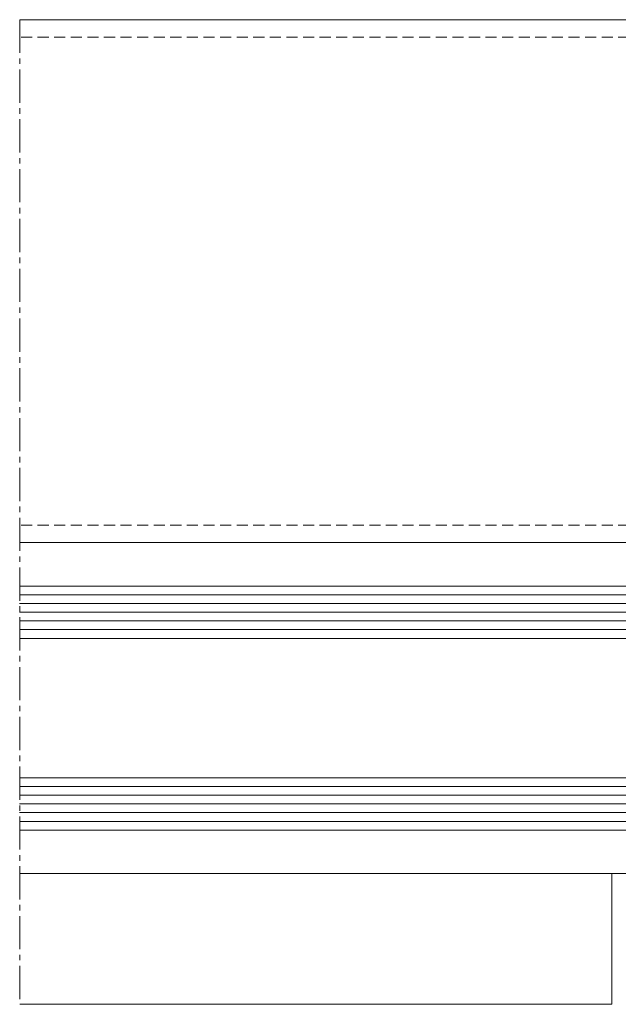
# Model space of a CAD drawing. Units: millimetres. Extents: x 2039 to 3386, y 95 to 660.
# Drawn here: x 3054 to 3123, y 126 to 239 of the extents above; entities that cross this region are included whole.
import ezdxf

# ---------------------------------------------------------------- set-up
doc = ezdxf.new("R2010")
doc.units = ezdxf.units.MM
doc.linetypes.add('MITTE2', pattern=[28.575, 19.05, -3.175, 3.175, -3.175])
doc.linetypes.add('Verdeckt', pattern=[9.525, 6.35, -3.175])
for name, color, linetype, lineweight in [('SX-0-Linie_verdeckt', 7, 'Verdeckt', 9), ('SX-0-Schnittlinie', 7, 'MITTE2', 13), ('SX-Dichtung-Aussen_Ansicht', 7, 'Continuous', 13), ('SX-Dichtung-Innen_Ansicht', 7, 'Continuous', 13), ('SX-Glas_Kontur', 4, 'Continuous', 9), ('SX-Glas_Schraffur', 4, 'Continuous', 5), ('SX-Oberleiste_Ansicht', 7, 'Continuous', 13), ('SX-Profil_Ansicht', 7, 'Continuous', 13)]:
    doc.layers.add(name, color=color, linetype=linetype, lineweight=lineweight)

# ---------------------------------------------------------------- blocks, each defined once
blk = doc.blocks.new('Glas2')
at = {"layer": 'SX-Glas_Kontur'}
for p, q in [((2186.59, 174.05), (2101.59, 174.05)), ((2186.59, 146.05), (2186.59, 174.05)), ((2186.59, 168.05), (2101.59, 168.05)), ((2176.59, 152.05), (2176.59, 168.05)), ((2186.59, 152.05), (2101.59, 152.05)), ((2101.59, 146.05), (2186.59, 146.05))]:
    blk.add_line(p, q, dxfattribs=at)
at = {"layer": 'SX-Glas_Schraffur'}
for p, q in [((2186.59, 173.05), (2101.59, 173.05)), ((2186.59, 172.05), (2101.59, 172.05)), ((2186.59, 171.05), (2101.59, 171.05)), ((2186.59, 170.05), (2101.59, 170.05)), ((2186.59, 169.05), (2101.59, 169.05)), ((2186.59, 151.05), (2101.59, 151.05)), ((2186.59, 150.05), (2101.59, 150.05)), ((2186.59, 149.05), (2101.59, 149.05)), ((2186.59, 148.05), (2101.59, 148.05)), ((2186.59, 147.05), (2101.59, 147.05))]:
    blk.add_line(p, q, dxfattribs=at)

msp = doc.modelspace()

# ---------------------------------------------------------------- linework, layer by layer
at = {"layer": 'SX-0-Linie_verdeckt', "ltscale": 0.2}
for p, q in [((3123.79, 237.05), (3053.79, 237.05)), ((3123.79, 181.05), (3053.79, 181.05))]:
    msp.add_line(p, q, dxfattribs=at)
at = {"layer": 'SX-0-Schnittlinie', "ltscale": 0.2}
msp.add_line((3053.79, 239.05), (3053.79, 126.05), dxfattribs=at)
at = {"layer": 'SX-Dichtung-Aussen_Ansicht'}
msp.add_line((3121.79, 141.05), (3124.16, 141.05), dxfattribs=at)
at = {"layer": 'SX-Dichtung-Innen_Ansicht'}
msp.add_line((3118.79, 179.05), (3119.29, 179.05), dxfattribs=at)
at = {"layer": 'SX-Oberleiste_Ansicht'}
for p, q in [((3121.79, 141.05), (3053.79, 141.05)), ((3121.79, 126.05), (3121.79, 141.05)), ((3121.79, 126.05), (3053.79, 126.05))]:
    msp.add_line(p, q, dxfattribs=at)
at = {"layer": 'SX-Profil_Ansicht'}
for p, q in [((3123.79, 239.05), (3053.79, 239.05)), ((3123.79, 179.05), (3053.79, 179.05))]:
    msp.add_line(p, q, dxfattribs=at)

# ---------------------------------------------------------------- block references
at = {"layer": 'SX-Glas_Kontur'}
msp.add_blockref('Glas2', (952.19, 0), dxfattribs=at)

doc.saveas('drawing.dxf')
